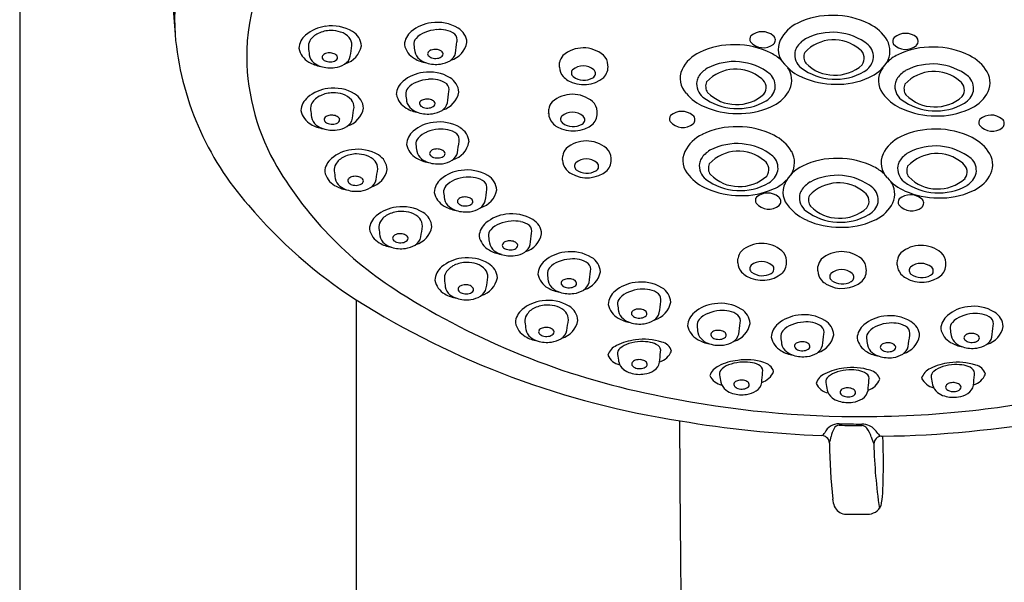
# Model space of a CAD drawing. Extents: x 4324.9 to 4333.4, y 37.2 to 95.9.
# Drawn here: x 4328.6 to 4331.5, y 73.5 to 75.1 of the extents above; entities that cross this region are included whole.
import ezdxf

# ---------------------------------------------------------------- set-up
doc = ezdxf.new("R2010")
doc.units = 0
doc.header["$LTSCALE"] = 0.64311
doc.layers.get('0').update_dxf_attribs({"color": 255, "linetype": 'CONTINUOUS'})

msp = doc.modelspace()

# ---------------------------------------------------------------- linework, layer by layer
for p, q in [((4328.6393, 77.7866), (4328.6393, 70.2321)), ((4329.6235, 74.2838), (4329.6235, 70.2321)), ((4331.0524, 73.6567), (4331.1255, 73.6567))]:
    msp.add_line(p, q)
for centre, radius, start, end in [((4356.7644, 77.1387), 27.7484, 183.05046, 184.29625), ((4329.7835, 75.1059), 0.6911, 152.8252, 183.8139), ((4329.9593, 74.9839), 0.6566, 141.0572, 177.2666), ((4331.0135, 74.89), 0.2259, 88.4964, 115.6746), ((4331.0194, 74.8795), 0.2363, 63.524, 89.9935), ((4329.5473, 74.9746), 0.1101, 96.7247, 130.4508), ((4329.5501, 74.9847), 0.0869, 90.574, 115.5514), ((4329.5524, 74.967), 0.1183, 59.2, 98.7408), ((4329.5479, 74.9638), 0.1079, 73.6231, 89.2886), ((4329.8562, 74.9849), 0.1101, 96.7247, 130.4508), ((4329.867, 74.9613), 0.1132, 94.1846, 112.0283), ((4329.8613, 74.9773), 0.1183, 59.2, 98.7408), ((4329.8667, 74.9751), 0.0994, 78.7082, 94.624), ((4329.8747, 75.0116), 0.0621, 52.9074, 79.3561), ((4329.8952, 75.0334), 0.0527, 3.5655, 59.6023), ((4330.9597, 74.9974), 0.1058, 114.6353, 154.2553), ((4331.0719, 74.9809), 0.1221, 30.6966, 64.3927), ((4329.9575, 75.1353), 0.8669, 184.99, 221.5453), ((4329.5091, 75.0168), 0.0532, 128.6139, 176.9225), ((4329.5174, 75.025), 0.0336, 150.5279, 185.4382), ((4329.534, 75.0143), 0.0533, 113.6943, 149.3272), ((4329.5621, 75.0154), 0.0543, 40.6762, 72.6096), ((4329.579, 75.0299), 0.0321, 357.1622, 40.7947), ((4329.5863, 75.0232), 0.0527, 3.5655, 59.6023), ((4329.818, 75.0271), 0.0532, 128.6139, 176.9225), ((4329.8168, 75.0318), 0.0245, 136.6579, 185.7628), ((4329.8483, 75.0044), 0.0662, 111.0516, 138.1558), ((4329.894, 75.0436), 0.0252, 348.705, 43.8164), ((4330.7907, 75.0465), 0.0154, 142.0111, 211.1835), ((4330.8115, 75.0182), 0.0501, 49.791, 131.0502), ((4330.8338, 75.0435), 0.0163, 313.9282, 52.0607), ((4330.9195, 75.0169), 0.061, 154.3115, 225.5575), ((4330.9743, 74.9839), 0.0727, 119.9251, 148.4279), ((4331.0211, 74.9281), 0.1163, 49.1289, 137.0371), ((4331.0169, 74.8982), 0.1684, 51.5479, 117.96), ((4331.1204, 75.0114), 0.0649, 328.9473, 29.3669), ((4331.2091, 75.0401), 0.0159, 134.92, 208.6989), ((4331.2308, 75.012), 0.0513, 50.2849, 129.889), ((4331.2513, 75.0401), 0.0167, 315.3196, 42.7672), ((4329.9545, 75.0011), 0.6512, 178.7535, 208.7172), ((4329.5144, 75.0314), 0.0596, 191.3637, 240.4071), ((4330.9399, 75.1818), 1.4646, 186.2706, 187.1251), ((4329.5723, 75.0395), 0.0678, 286.7982, 349.0606), ((4328.5687, 75.1621), 1.0509, 350.9656, 352.6848), ((4329.8233, 75.0417), 0.0596, 191.3637, 240.4071), ((4331.2879, 75.2184), 1.5074, 187.2044, 187.9359), ((4329.8481, 74.9982), 0.0172, 106.2019, 144.6406), ((4329.8544, 74.9822), 0.0343, 84.3696, 108.8598), ((4329.8556, 74.9844), 0.032, 61.3257, 86.1527), ((4329.8655, 75.001), 0.0128, 11.9933, 64.6815), ((4329.8812, 75.0498), 0.0678, 286.7982, 349.0606), ((4328.2721, 75.2322), 1.6579, 352.1397, 353.2989), ((4330.2883, 74.9298), 0.0911, 49.947, 130.825), ((4330.7264, 74.8042), 0.2259, 88.4964, 115.6746), ((4330.7323, 74.7938), 0.2363, 63.524, 89.9935), ((4330.8149, 75.0703), 0.049, 220.3881, 308.184), ((4330.9505, 74.9998), 0.0442, 149.8785, 168.3921), ((4331.0788, 74.9905), 0.0315, 322.8488, 54.2584), ((4331.0889, 74.9946), 0.0483, 351.0207, 47.2298), ((4331.2313, 75.0647), 0.0484, 221.8007, 311.2438), ((4331.3065, 74.7973), 0.2259, 88.4964, 115.6746), ((4331.3124, 74.7869), 0.2363, 63.524, 89.9935), ((4329.5206, 75.005), 0.0344, 188.1508, 233.7137), ((4329.5322, 74.9935), 0.00831, 148.249, 220.7177), ((4329.5391, 74.9879), 0.0172, 106.2019, 144.6406), ((4329.541, 75.0005), 0.0196, 219.4513, 253.8689), ((4329.5454, 74.9719), 0.0343, 84.3696, 108.8598), ((4329.5467, 74.9742), 0.032, 61.3257, 86.1527), ((4329.5503, 75.0043), 0.0242, 274.9711, 312.8882), ((4329.5566, 74.9907), 0.0128, 11.9933, 64.6815), ((4329.5602, 74.9925), 0.00886, 317.4967, 5.2656), ((4329.5729, 75.0029), 0.0341, 299.5602, 350.2161), ((4329.8451, 75.0752), 0.0995, 239.0685, 260.7838), ((4329.8328, 75.0182), 0.0386, 191.8696, 232.4479), ((4329.8489, 75.0384), 0.0644, 232.0247, 252.1609), ((4329.8411, 75.0037), 0.00831, 148.249, 220.7177), ((4329.8499, 75.0108), 0.0196, 219.4513, 253.8689), ((4329.856, 75.0261), 0.036, 251.3278, 278.4903), ((4329.8592, 75.0146), 0.0242, 274.9711, 312.8882), ((4329.8691, 75.0028), 0.00886, 317.4967, 5.2656), ((4329.8753, 75.0169), 0.0408, 304.9046, 343.634), ((4330.2552, 74.9735), 0.0366, 136.4028, 173.4558), ((4330.3212, 74.97), 0.0392, 0.809, 48.9686), ((4330.6726, 74.9117), 0.1058, 114.6353, 154.2553), ((4330.7848, 74.8951), 0.1221, 47.5222, 64.3927), ((4330.9571, 75.0015), 0.0504, 171.808, 230.9205), ((4330.9654, 74.9945), 0.0321, 156.3308, 215.255), ((4331.0794, 75.002), 0.0591, 301.2231, 345.3854), ((4331.2527, 74.9048), 0.1058, 114.6353, 137.2005), ((4331.365, 74.8882), 0.1221, 30.6966, 64.3927), ((4329.5361, 75.0649), 0.0995, 239.0685, 260.7838), ((4329.5399, 75.0281), 0.0644, 232.0247, 252.1609), ((4329.5486, 75.0549), 0.0926, 252.1486, 277.8994), ((4329.5471, 75.0158), 0.036, 251.3278, 278.4903), ((4329.5524, 75.0339), 0.0713, 277.2069, 301.6101), ((4329.8575, 75.0652), 0.0926, 252.1486, 277.8994), ((4329.8613, 75.0442), 0.0713, 277.2069, 301.6101), ((4329.8939, 74.9831), 0.325, 356.6911, 359.0576), ((4330.2599, 74.9652), 0.0415, 181.1826, 222.6044), ((4330.2669, 74.9477), 0.0137, 137.3057, 232.0343), ((4330.2879, 74.9194), 0.0488, 50.2514, 129.58), ((4330.3097, 74.9462), 0.0143, 296.7631, 48.8801), ((4330.314, 74.9657), 0.0466, 317.5869, 6.0339), ((4330.6323, 74.9312), 0.061, 154.3115, 225.5575), ((4330.6871, 74.8981), 0.0727, 119.9251, 148.4279), ((4330.734, 74.8424), 0.1163, 49.1289, 137.0371), ((4330.7298, 74.8124), 0.1684, 51.5479, 117.96), ((4330.984, 75.064), 0.1404, 220.2037, 246.946), ((4330.7848, 74.8951), 0.1221, 30.6966, 33.4608), ((4330.8333, 74.9257), 0.0649, 328.9473, 29.3669), ((4331.0261, 75.0984), 0.1693, 233.4593, 299.7142), ((4331.024, 75.0605), 0.1197, 224.8949, 311.9222), ((4331.0784, 75.0408), 0.1161, 293.0289, 327.2337), ((4331.2527, 74.9048), 0.1058, 146.8977, 154.2553), ((4331.31, 74.8055), 0.1684, 51.5479, 117.96), ((4329.8326, 74.8396), 0.1101, 96.7247, 130.4508), ((4329.8433, 74.8159), 0.1132, 94.1846, 112.0283), ((4329.8377, 74.832), 0.1183, 59.2, 98.7408), ((4329.8431, 74.8298), 0.0994, 78.7082, 94.624), ((4329.8511, 74.8662), 0.0621, 52.9074, 79.3561), ((4329.8716, 74.8881), 0.0527, 3.5655, 59.6023), ((4330.2726, 74.9761), 0.0583, 222.0309, 239.8076), ((4330.2896, 75.006), 0.0928, 240.0108, 309.3192), ((4330.29, 74.9797), 0.0532, 233.6603, 299.4565), ((4330.6634, 74.914), 0.0442, 149.8785, 168.3921), ((4330.7917, 74.9047), 0.0315, 322.8488, 54.2584), ((4330.8017, 74.9088), 0.0483, 351.0207, 47.2298), ((4331.0264, 75.1575), 0.2431, 246.3643, 269.7429), ((4331.031, 75.1433), 0.229, 268.5814, 293.8914), ((4331.2125, 74.9243), 0.061, 154.3115, 225.5575), ((4331.2436, 74.9071), 0.0442, 149.8785, 168.3921), ((4331.2673, 74.8912), 0.0727, 119.9251, 148.4279), ((4331.3141, 74.8355), 0.1163, 49.1289, 137.0371), ((4331.3819, 74.9019), 0.0483, 351.0207, 47.2298), ((4331.4135, 74.9188), 0.0649, 328.9473, 29.3669), ((4329.5536, 74.7925), 0.1101, 96.7247, 130.4508), ((4329.5587, 74.7849), 0.1183, 59.2, 98.7408), ((4329.7943, 74.8818), 0.0532, 128.6139, 176.9225), ((4329.7931, 74.8865), 0.0245, 136.6579, 185.7628), ((4329.8246, 74.8591), 0.0662, 111.0516, 138.1558), ((4329.8703, 74.8983), 0.0252, 348.705, 43.8164), ((4330.67, 74.9158), 0.0504, 171.808, 230.9205), ((4330.6782, 74.9088), 0.0321, 156.3308, 215.255), ((4330.7923, 74.9162), 0.0591, 301.2231, 345.3854), ((4331.2501, 74.9089), 0.0504, 171.808, 230.9205), ((4331.2584, 74.9019), 0.0321, 156.3308, 215.255), ((4331.3718, 74.8978), 0.0315, 322.8488, 54.2584), ((4329.5154, 74.8347), 0.0532, 128.6139, 176.9225), ((4329.5403, 74.8322), 0.0533, 113.6943, 149.3272), ((4329.5564, 74.8026), 0.0869, 90.574, 115.5514), ((4329.5542, 74.7816), 0.1079, 73.6231, 89.2886), ((4329.5684, 74.8333), 0.0543, 40.6762, 72.6096), ((4329.5853, 74.8477), 0.0321, 357.1622, 40.7947), ((4329.5926, 74.841), 0.0527, 3.5655, 59.6023), ((4329.7997, 74.8964), 0.0596, 191.3637, 240.4071), ((4331.2642, 75.073), 1.5074, 187.2044, 187.9359), ((4329.8244, 74.8528), 0.0172, 106.2019, 144.6406), ((4329.8307, 74.8369), 0.0343, 84.3696, 108.8598), ((4329.8319, 74.8391), 0.032, 61.3257, 86.1527), ((4329.8576, 74.9044), 0.0678, 286.7982, 349.0606), ((4328.2484, 75.0868), 1.6579, 352.1397, 353.2989), ((4330.2568, 74.7941), 0.0911, 49.947, 130.825), ((4330.6969, 74.9782), 0.1404, 220.2037, 246.946), ((4330.739, 75.0126), 0.1693, 233.4593, 299.7142), ((4330.7368, 74.9747), 0.1197, 224.8949, 311.9222), ((4330.7912, 74.9551), 0.1161, 293.0289, 327.2337), ((4331.277, 74.9713), 0.1404, 220.2037, 246.946), ((4331.3192, 75.0057), 0.1693, 233.4593, 299.7142), ((4331.317, 74.9678), 0.1197, 224.8949, 311.9222), ((4331.3724, 74.9093), 0.0591, 301.2231, 345.3854), ((4331.3714, 74.9482), 0.1161, 293.0289, 327.2337), ((4329.5237, 74.8429), 0.0336, 150.5279, 185.4382), ((4330.9462, 74.9997), 1.4646, 186.2706, 187.1251), ((4329.5786, 74.8573), 0.0678, 286.7982, 349.0606), ((4328.575, 74.9799), 1.0509, 350.9656, 352.6848), ((4329.8214, 74.9299), 0.0995, 239.0685, 260.7838), ((4329.8091, 74.8729), 0.0386, 191.8696, 232.4479), ((4329.8252, 74.893), 0.0644, 232.0247, 252.1609), ((4329.8174, 74.8584), 0.00831, 148.249, 220.7177), ((4329.8262, 74.8654), 0.0196, 219.4513, 253.8689), ((4329.8323, 74.8807), 0.036, 251.3278, 278.4903), ((4329.8355, 74.8692), 0.0242, 274.9711, 312.8882), ((4329.8418, 74.8557), 0.0128, 11.9933, 64.6815), ((4329.8455, 74.8575), 0.00886, 317.4967, 5.2656), ((4329.8516, 74.8716), 0.0408, 304.9046, 343.634), ((4329.8624, 74.8473), 0.325, 356.6911, 359.0576), ((4330.2237, 74.8378), 0.0366, 136.4028, 173.4558), ((4330.2897, 74.8343), 0.0392, 0.809, 48.9686), ((4330.7393, 75.0717), 0.2431, 246.3643, 269.7429), ((4330.7439, 75.0576), 0.229, 268.5814, 293.8914), ((4331.3195, 75.0648), 0.2431, 246.3643, 269.7429), ((4331.3241, 75.0507), 0.229, 268.5814, 293.8914), ((4329.5207, 74.8493), 0.0596, 191.3637, 240.4071), ((4329.5269, 74.8229), 0.0344, 188.1508, 233.7137), ((4329.5385, 74.8113), 0.00831, 148.249, 220.7177), ((4329.5455, 74.8057), 0.0172, 106.2019, 144.6406), ((4329.5517, 74.7898), 0.0343, 84.3696, 108.8598), ((4329.553, 74.792), 0.032, 61.3257, 86.1527), ((4329.5629, 74.8086), 0.0128, 11.9933, 64.6815), ((4329.5665, 74.8104), 0.00886, 317.4967, 5.2656), ((4329.5792, 74.8207), 0.0341, 299.5602, 350.2161), ((4329.8338, 74.9198), 0.0926, 252.1486, 277.8994), ((4329.8376, 74.8988), 0.0713, 277.2069, 301.6101), ((4330.2284, 74.8294), 0.0415, 181.1826, 222.6044), ((4330.2355, 74.8119), 0.0137, 137.3057, 232.0343), ((4330.2565, 74.7836), 0.0488, 50.2514, 129.58), ((4330.2783, 74.8104), 0.0143, 296.7631, 48.8801), ((4330.2826, 74.8299), 0.0466, 317.5869, 6.0339), ((4330.5555, 74.8134), 0.0154, 142.0111, 211.1835), ((4330.5763, 74.785), 0.0501, 49.791, 131.0502), ((4330.5986, 74.8104), 0.0163, 313.9282, 52.0607), ((4331.4605, 74.8026), 0.0154, 142.0111, 211.1835), ((4331.4813, 74.7742), 0.0501, 49.791, 131.0502), ((4331.5036, 74.7996), 0.0163, 313.9282, 52.0607), ((4329.5424, 74.8828), 0.0995, 239.0685, 260.7838), ((4329.5462, 74.8459), 0.0644, 232.0247, 252.1609), ((4329.5549, 74.8728), 0.0926, 252.1486, 277.8994), ((4329.5473, 74.8183), 0.0196, 219.4513, 253.8689), ((4329.5534, 74.8337), 0.036, 251.3278, 278.4903), ((4329.5566, 74.8221), 0.0242, 274.9711, 312.8882), ((4329.5587, 74.8517), 0.0713, 277.2069, 301.6101), ((4329.8622, 74.6935), 0.1101, 96.7247, 130.4508), ((4329.8729, 74.6699), 0.1132, 94.1846, 112.0283), ((4329.8673, 74.6859), 0.1183, 59.2, 98.7408), ((4329.8727, 74.6837), 0.0994, 78.7082, 94.624), ((4329.9012, 74.742), 0.0527, 3.5655, 59.6023), ((4330.2412, 74.8403), 0.0583, 222.0309, 239.8076), ((4330.2582, 74.8703), 0.0928, 240.0108, 309.3192), ((4330.2585, 74.844), 0.0532, 233.6603, 299.4565), ((4330.5797, 74.8371), 0.049, 220.3881, 308.184), ((4330.7343, 74.5643), 0.2259, 88.4964, 115.6746), ((4330.7402, 74.5538), 0.2363, 63.524, 89.9935), ((4331.3145, 74.5573), 0.2259, 88.4964, 115.6746), ((4331.3204, 74.5469), 0.2363, 63.524, 89.9935), ((4331.4846, 74.8263), 0.049, 220.3881, 308.184), ((4329.824, 74.7357), 0.0532, 128.6139, 176.9225), ((4329.8227, 74.7404), 0.0245, 136.6579, 185.7628), ((4329.8542, 74.713), 0.0662, 111.0516, 138.1558), ((4329.8807, 74.7202), 0.0621, 52.9074, 79.3561), ((4329.8999, 74.7522), 0.0252, 348.705, 43.8164), ((4330.6806, 74.6717), 0.1058, 114.6353, 154.2553), ((4330.7928, 74.6552), 0.1221, 30.6966, 64.3927), ((4331.2607, 74.6648), 0.1058, 114.6353, 154.2553), ((4331.3729, 74.6482), 0.1221, 30.6966, 64.3927), ((4329.8293, 74.7503), 0.0596, 191.3637, 240.4071), ((4331.2938, 74.927), 1.5074, 187.2044, 187.9359), ((4329.8603, 74.6908), 0.0343, 84.3696, 108.8598), ((4329.8615, 74.693), 0.032, 61.3257, 86.1527), ((4329.8872, 74.7584), 0.0678, 286.7982, 349.0606), ((4328.278, 74.9408), 1.6579, 352.1397, 353.2989), ((4330.2644, 74.7012), 0.0366, 136.4028, 173.4558), ((4330.2974, 74.6574), 0.0911, 49.947, 130.825), ((4330.3303, 74.6976), 0.0392, 0.809, 48.9686), ((4330.7378, 74.5725), 0.1684, 51.5479, 117.96), ((4331.3179, 74.5655), 0.1684, 51.5479, 117.96), ((4329.5847, 74.6558), 0.0532, 128.6139, 176.9225), ((4329.623, 74.6135), 0.1101, 96.7247, 130.4508), ((4329.6097, 74.6532), 0.0533, 113.6943, 149.3272), ((4329.6258, 74.6237), 0.0869, 90.574, 115.5514), ((4329.6281, 74.6059), 0.1183, 59.2, 98.7408), ((4329.6235, 74.6027), 0.1079, 73.6231, 89.2886), ((4329.6377, 74.6543), 0.0543, 40.6762, 72.6096), ((4329.662, 74.6621), 0.0527, 3.5655, 59.6023), ((4329.851, 74.7838), 0.0995, 239.0685, 260.7838), ((4329.8387, 74.7268), 0.0386, 191.8696, 232.4479), ((4329.8548, 74.7469), 0.0644, 232.0247, 252.1609), ((4329.847, 74.7123), 0.00831, 148.249, 220.7177), ((4329.854, 74.7067), 0.0172, 106.2019, 144.6406), ((4329.8558, 74.7193), 0.0196, 219.4513, 253.8689), ((4329.8619, 74.7347), 0.036, 251.3278, 278.4903), ((4329.8651, 74.7232), 0.0242, 274.9711, 312.8882), ((4329.8714, 74.7096), 0.0128, 11.9933, 64.6815), ((4329.8751, 74.7114), 0.00886, 317.4967, 5.2656), ((4329.8812, 74.7255), 0.0408, 304.9046, 343.634), ((4329.903, 74.7107), 0.325, 356.6911, 359.0576), ((4330.2971, 74.647), 0.0488, 50.2514, 129.58), ((4330.3232, 74.6933), 0.0466, 317.5869, 6.0339), ((4330.6403, 74.6912), 0.061, 154.3115, 225.5575), ((4330.6714, 74.6741), 0.0442, 149.8785, 168.3921), ((4330.6951, 74.6582), 0.0727, 119.9251, 148.4279), ((4330.7419, 74.6024), 0.1163, 49.1289, 137.0371), ((4330.8097, 74.6689), 0.0483, 351.0207, 47.2298), ((4330.8413, 74.6857), 0.0649, 328.9473, 29.3669), ((4331.0274, 74.4716), 0.2259, 88.4964, 115.6746), ((4331.0333, 74.4611), 0.2363, 63.524, 89.9935), ((4331.2204, 74.6842), 0.061, 154.3115, 225.5575), ((4331.2753, 74.6512), 0.0727, 119.9251, 148.4279), ((4331.3221, 74.5954), 0.1163, 49.1289, 137.0371), ((4331.3899, 74.6619), 0.0483, 351.0207, 47.2298), ((4331.4214, 74.6787), 0.0649, 328.9473, 29.3669), ((4330.3276, 75.2271), 1.0871, 209.7167, 237.9615), ((4329.5931, 74.6639), 0.0336, 150.5279, 185.4382), ((4329.6546, 74.6688), 0.0321, 357.1622, 40.7947), ((4328.6444, 74.801), 1.0509, 350.9656, 352.6848), ((4329.8634, 74.7738), 0.0926, 252.1486, 277.8994), ((4329.8672, 74.7527), 0.0713, 277.2069, 301.6101), ((4330.269, 74.6928), 0.0415, 181.1826, 222.6044), ((4330.2761, 74.6753), 0.0137, 137.3057, 232.0343), ((4330.3189, 74.6738), 0.0143, 296.7631, 48.8801), ((4330.678, 74.6758), 0.0504, 171.808, 230.9205), ((4330.6862, 74.6688), 0.0321, 156.3308, 215.255), ((4330.7996, 74.6648), 0.0315, 322.8488, 54.2584), ((4330.9736, 74.579), 0.1058, 114.6353, 154.2553), ((4331.0858, 74.5624), 0.1221, 47.509, 64.3927), ((4331.2581, 74.6688), 0.0504, 171.808, 230.9205), ((4331.2515, 74.6671), 0.0442, 149.8785, 168.3921), ((4331.2664, 74.6618), 0.0321, 156.3308, 215.255), ((4331.3798, 74.6578), 0.0315, 322.8488, 54.2584), ((4329.5901, 74.6703), 0.0596, 191.3637, 240.4071), ((4331.0156, 74.8207), 1.4646, 186.2706, 187.1251), ((4329.5963, 74.6439), 0.0344, 188.1508, 233.7137), ((4329.6148, 74.6268), 0.0172, 106.2019, 144.6406), ((4329.6211, 74.6108), 0.0343, 84.3696, 108.8598), ((4329.6223, 74.6131), 0.032, 61.3257, 86.1527), ((4329.6322, 74.6296), 0.0128, 11.9933, 64.6815), ((4329.648, 74.6784), 0.0678, 286.7982, 349.0606), ((4329.9433, 74.5531), 0.1101, 96.7247, 130.4508), ((4329.9541, 74.5295), 0.1132, 94.1846, 112.0283), ((4329.9484, 74.5455), 0.1183, 59.2, 98.7408), ((4329.9538, 74.5434), 0.0994, 78.7082, 94.624), ((4329.9618, 74.5798), 0.0621, 52.9074, 79.3561), ((4329.9823, 74.6017), 0.0527, 3.5655, 59.6023), ((4330.2818, 74.7037), 0.0583, 222.0309, 239.8076), ((4330.2988, 74.7336), 0.0928, 240.0108, 309.3192), ((4330.2991, 74.7074), 0.0532, 233.6603, 299.4565), ((4330.7048, 74.7383), 0.1404, 220.2037, 246.946), ((4330.7448, 74.7348), 0.1197, 224.8949, 311.9222), ((4330.8002, 74.6763), 0.0591, 301.2231, 345.3854), ((4330.7992, 74.7151), 0.1161, 326.2605, 327.2337), ((4331.0308, 74.4797), 0.1684, 51.5479, 117.96), ((4331.285, 74.7313), 0.1404, 220.2037, 246.946), ((4331.325, 74.7278), 0.1197, 224.8949, 311.9222), ((4331.3804, 74.6693), 0.0591, 301.2231, 345.3854), ((4331.3793, 74.7081), 0.1161, 293.0289, 327.2337), ((4329.6118, 74.7039), 0.0995, 239.0685, 260.7838), ((4329.6156, 74.667), 0.0644, 232.0247, 252.1609), ((4329.6078, 74.6324), 0.00831, 148.249, 220.7177), ((4329.6166, 74.6394), 0.0196, 219.4513, 253.8689), ((4329.6227, 74.6547), 0.036, 251.3278, 278.4903), ((4329.6259, 74.6432), 0.0242, 274.9711, 312.8882), ((4329.628, 74.6728), 0.0713, 277.2069, 301.6101), ((4329.6359, 74.6315), 0.00886, 317.4967, 5.2656), ((4329.6485, 74.6418), 0.0341, 299.5602, 350.2161), ((4329.9051, 74.5954), 0.0532, 128.6139, 176.9225), ((4329.9039, 74.6), 0.0245, 136.6579, 185.7628), ((4329.9354, 74.5727), 0.0662, 111.0516, 138.1558), ((4329.9811, 74.6119), 0.0252, 348.705, 43.8164), ((4330.747, 74.7727), 0.1693, 233.4593, 299.7142), ((4330.7992, 74.7151), 0.1161, 293.0289, 317.8033), ((4330.9333, 74.5985), 0.061, 154.3115, 225.5575), ((4330.9881, 74.5655), 0.0727, 119.9251, 148.4279), ((4331.035, 74.5097), 0.1163, 49.1289, 137.0371), ((4331.1027, 74.5761), 0.0483, 351.0207, 47.2298), ((4331.0858, 74.5624), 0.1221, 30.6966, 33.8299), ((4331.1343, 74.593), 0.0649, 328.9473, 29.3669), ((4331.3271, 74.7657), 0.1693, 233.4593, 299.7142), ((4329.6242, 74.6938), 0.0926, 252.1486, 277.8994), ((4329.9104, 74.6099), 0.0596, 191.3637, 240.4071), ((4331.375, 74.7866), 1.5074, 187.2044, 187.9359), ((4329.9352, 74.5664), 0.0172, 106.2019, 144.6406), ((4329.9415, 74.5504), 0.0343, 84.3696, 108.8598), ((4329.9427, 74.5527), 0.032, 61.3257, 86.1527), ((4329.9526, 74.5692), 0.0128, 11.9933, 64.6815), ((4329.9683, 74.618), 0.0678, 286.7982, 349.0606), ((4328.3592, 74.8004), 1.6579, 352.1397, 353.2989), ((4330.7473, 74.8318), 0.2431, 246.3643, 269.7429), ((4330.7519, 74.8176), 0.229, 268.5814, 293.8914), ((4330.8069, 74.5744), 0.0154, 142.0111, 211.1835), ((4330.8277, 74.5461), 0.0501, 49.791, 131.0502), ((4330.85, 74.5715), 0.0163, 313.9282, 52.0607), ((4330.971, 74.5831), 0.0504, 171.808, 230.9205), ((4330.9644, 74.5814), 0.0442, 149.8785, 168.3921), ((4330.9792, 74.5761), 0.0321, 156.3308, 215.255), ((4331.0927, 74.572), 0.0315, 322.8488, 54.2584), ((4331.2456, 74.5411), 0.0501, 49.791, 131.0502), ((4331.3274, 74.8248), 0.2431, 246.3643, 269.7429), ((4331.332, 74.8107), 0.229, 268.5814, 293.8914), ((4330.4111, 75.4974), 1.4468, 220.3635, 237.0175), ((4329.7537, 74.4456), 0.1101, 96.7247, 130.4508), ((4329.7588, 74.438), 0.1183, 59.2, 98.7408), ((4329.9321, 74.6435), 0.0995, 239.0685, 260.7838), ((4329.9199, 74.5864), 0.0386, 191.8696, 232.4479), ((4329.936, 74.6066), 0.0644, 232.0247, 252.1609), ((4329.9282, 74.572), 0.00831, 148.249, 220.7177), ((4329.937, 74.579), 0.0196, 219.4513, 253.8689), ((4329.9431, 74.5943), 0.036, 251.3278, 278.4903), ((4329.9463, 74.5828), 0.0242, 274.9711, 312.8882), ((4329.9484, 74.6124), 0.0713, 277.2069, 301.6101), ((4329.9562, 74.5711), 0.00886, 317.4967, 5.2656), ((4329.9624, 74.5852), 0.0408, 304.9046, 343.634), ((4330.831, 74.5982), 0.049, 220.3881, 308.184), ((4330.9979, 74.6456), 0.1404, 220.2037, 246.946), ((4331.0378, 74.642), 0.1197, 224.8949, 311.9222), ((4331.0933, 74.5835), 0.0591, 301.2231, 345.3854), ((4331.0922, 74.6224), 0.1161, 293.0289, 327.2337), ((4331.2248, 74.5694), 0.0154, 142.0111, 211.1835), ((4331.2489, 74.5932), 0.049, 220.3881, 308.184), ((4331.2678, 74.5665), 0.0163, 313.9282, 52.0607), ((4329.7155, 74.4878), 0.0532, 128.6139, 176.9225), ((4329.7404, 74.4853), 0.0533, 113.6943, 149.3272), ((4329.7565, 74.4557), 0.0869, 90.574, 115.5514), ((4329.7543, 74.4347), 0.1079, 73.6231, 89.2886), ((4329.7685, 74.4864), 0.0543, 40.6762, 72.6096), ((4329.7927, 74.4941), 0.0527, 3.5655, 59.6023), ((4329.9446, 74.6334), 0.0926, 252.1486, 277.8994), ((4330.0747, 74.4248), 0.1101, 96.7247, 130.4508), ((4330.0797, 74.4172), 0.1183, 59.2, 98.7408), ((4331.04, 74.68), 0.1693, 233.4593, 299.7142), ((4329.7238, 74.496), 0.0336, 150.5279, 185.4382), ((4329.7787, 74.5104), 0.0678, 286.7982, 349.0606), ((4329.7854, 74.5008), 0.0321, 357.1622, 40.7947), ((4328.7751, 74.633), 1.0509, 350.9656, 352.6848), ((4330.0364, 74.467), 0.0532, 128.6139, 176.9225), ((4330.0667, 74.4443), 0.0662, 111.0516, 138.1558), ((4330.0854, 74.4011), 0.1132, 94.1846, 112.0283), ((4330.0852, 74.415), 0.0994, 78.7082, 94.624), ((4330.0932, 74.4514), 0.0621, 52.9074, 79.3561), ((4330.1124, 74.4835), 0.0252, 348.705, 43.8164), ((4330.1137, 74.4733), 0.0527, 3.5655, 59.6023), ((4331.0403, 74.739), 0.2431, 246.3643, 269.7429), ((4331.0449, 74.7249), 0.229, 268.5814, 293.8914), ((4329.7208, 74.5024), 0.0596, 191.3637, 240.4071), ((4331.1463, 74.6527), 1.4646, 186.2706, 187.1251), ((4329.727, 74.476), 0.0344, 188.1508, 233.7137), ((4329.7386, 74.4644), 0.00831, 148.249, 220.7177), ((4329.7456, 74.4588), 0.0172, 106.2019, 144.6406), ((4329.7518, 74.4429), 0.0343, 84.3696, 108.8598), ((4329.7531, 74.4451), 0.032, 61.3257, 86.1527), ((4329.763, 74.4617), 0.0128, 11.9933, 64.6815), ((4329.7793, 74.4738), 0.0341, 299.5602, 350.2161), ((4330.0418, 74.4816), 0.0596, 191.3637, 240.4071), ((4330.0352, 74.4716), 0.0245, 136.6579, 185.7628), ((4331.5063, 74.6582), 1.5074, 187.2044, 187.9359), ((4330.0997, 74.4896), 0.0678, 286.7982, 349.0606), ((4328.4905, 74.672), 1.6579, 352.1397, 353.2989), ((4329.7425, 74.5359), 0.0995, 239.0685, 260.7838), ((4329.7463, 74.499), 0.0644, 232.0247, 252.1609), ((4329.755, 74.5258), 0.0926, 252.1486, 277.8994), ((4329.7474, 74.4714), 0.0196, 219.4513, 253.8689), ((4329.7535, 74.4867), 0.036, 251.3278, 278.4903), ((4329.7567, 74.4752), 0.0242, 274.9711, 312.8882), ((4329.7588, 74.5048), 0.0713, 277.2069, 301.6101), ((4329.7666, 74.4635), 0.00886, 317.4967, 5.2656), ((4330.0512, 74.458), 0.0386, 191.8696, 232.4479), ((4330.0595, 74.4436), 0.00831, 148.249, 220.7177), ((4330.0665, 74.438), 0.0172, 106.2019, 144.6406), ((4330.0683, 74.4506), 0.0196, 219.4513, 253.8689), ((4330.0728, 74.422), 0.0343, 84.3696, 108.8598), ((4330.074, 74.4243), 0.032, 61.3257, 86.1527), ((4330.0776, 74.4544), 0.0242, 274.9711, 312.8882), ((4330.0839, 74.4408), 0.0128, 11.9933, 64.6815), ((4330.0876, 74.4427), 0.00886, 317.4967, 5.2656), ((4330.0937, 74.4568), 0.0408, 304.9046, 343.634), ((4330.8103, 74.3576), 0.0911, 49.947, 130.825), ((4331.2766, 74.352), 0.0911, 49.947, 130.825), ((4330.0635, 74.5151), 0.0995, 239.0685, 260.7838), ((4330.0673, 74.4782), 0.0644, 232.0247, 252.1609), ((4330.0759, 74.505), 0.0926, 252.1486, 277.8994), ((4330.0744, 74.4659), 0.036, 251.3278, 278.4903), ((4330.0797, 74.484), 0.0713, 277.2069, 301.6101), ((4330.2468, 74.3138), 0.1101, 96.7247, 130.4508), ((4330.2519, 74.3062), 0.1183, 59.2, 98.7408), ((4330.2858, 74.3624), 0.0527, 3.5655, 59.6023), ((4330.7773, 74.4013), 0.0366, 136.4028, 173.4558), ((4330.8432, 74.3978), 0.0392, 0.809, 48.9686), ((4331.0441, 74.3337), 0.0911, 49.947, 130.825), ((4331.2435, 74.3957), 0.0366, 136.4028, 173.4558), ((4331.3095, 74.3922), 0.0392, 0.809, 48.9686), ((4329.9069, 74.3383), 0.0532, 128.6139, 176.9225), ((4329.9452, 74.2961), 0.1101, 96.7247, 130.4508), ((4329.9319, 74.3358), 0.0533, 113.6943, 149.3272), ((4329.9479, 74.3063), 0.0869, 90.574, 115.5514), ((4329.9502, 74.2885), 0.1183, 59.2, 98.7408), ((4329.9457, 74.2853), 0.1079, 73.6231, 89.2886), ((4329.9599, 74.3369), 0.0543, 40.6762, 72.6096), ((4329.9841, 74.3447), 0.0527, 3.5655, 59.6023), ((4330.2086, 74.356), 0.0532, 128.6139, 176.9225), ((4330.2389, 74.3334), 0.0662, 111.0516, 138.1558), ((4330.2575, 74.2902), 0.1132, 94.1846, 112.0283), ((4330.2573, 74.304), 0.0994, 78.7082, 94.624), ((4330.2653, 74.3405), 0.0621, 52.9074, 79.3561), ((4330.2846, 74.3726), 0.0252, 348.705, 43.8164), ((4330.4159, 74.4108), 0.325, 356.6911, 359.0576), ((4330.7819, 74.3929), 0.0415, 181.1826, 222.6044), ((4330.789, 74.3754), 0.0137, 137.3057, 232.0343), ((4330.81, 74.3471), 0.0488, 50.2514, 129.58), ((4330.8318, 74.3739), 0.0143, 296.7631, 48.8801), ((4330.8361, 74.3934), 0.0466, 317.5869, 6.0339), ((4330.6497, 74.387), 0.325, 356.6911, 359.0576), ((4331.0111, 74.3774), 0.0366, 136.4028, 173.4558), ((4331.077, 74.3739), 0.0392, 0.809, 48.9686), ((4330.8821, 74.4052), 0.325, 356.6911, 359.0576), ((4331.2482, 74.3873), 0.0415, 181.1826, 222.6044), ((4331.2552, 74.3699), 0.0137, 137.3057, 232.0343), ((4331.2762, 74.3416), 0.0488, 50.2514, 129.58), ((4331.298, 74.3683), 0.0143, 296.7631, 48.8801), ((4331.3023, 74.3879), 0.0466, 317.5869, 6.0339), ((4329.9152, 74.3465), 0.0336, 150.5279, 185.4382), ((4329.9768, 74.3514), 0.0321, 357.1622, 40.7947), ((4330.2139, 74.3706), 0.0596, 191.3637, 240.4071), ((4330.2074, 74.3607), 0.0245, 136.6579, 185.7628), ((4331.6785, 74.5473), 1.5074, 187.2044, 187.9359), ((4330.2718, 74.3787), 0.0678, 286.7982, 349.0606), ((4328.6627, 74.5611), 1.6579, 352.1397, 353.2989), ((4330.7947, 74.4038), 0.0583, 222.0309, 239.8076), ((4330.8117, 74.4337), 0.0928, 240.0108, 309.3192), ((4330.812, 74.4075), 0.0532, 233.6603, 299.4565), ((4331.0157, 74.3691), 0.0415, 181.1826, 222.6044), ((4331.0228, 74.3516), 0.0137, 137.3057, 232.0343), ((4331.0438, 74.3233), 0.0488, 50.2514, 129.58), ((4331.0656, 74.3501), 0.0143, 296.7631, 48.8801), ((4331.0699, 74.3696), 0.0466, 317.5869, 6.0339), ((4331.2609, 74.3983), 0.0583, 222.0309, 239.8076), ((4331.2779, 74.4282), 0.0928, 240.0108, 309.3192), ((4331.2783, 74.4019), 0.0532, 233.6603, 299.4565), ((4329.9123, 74.3529), 0.0596, 191.3637, 240.4071), ((4331.3378, 74.5033), 1.4646, 186.2706, 187.1251), ((4329.9185, 74.3265), 0.0344, 188.1508, 233.7137), ((4329.937, 74.3094), 0.0172, 106.2019, 144.6406), ((4329.9433, 74.2934), 0.0343, 84.3696, 108.8598), ((4329.9445, 74.2957), 0.032, 61.3257, 86.1527), ((4329.9544, 74.3122), 0.0128, 11.9933, 64.6815), ((4329.9702, 74.361), 0.0678, 286.7982, 349.0606), ((4328.9665, 74.4836), 1.0509, 350.9656, 352.6848), ((4330.2233, 74.3471), 0.0386, 191.8696, 232.4479), ((4330.2316, 74.3327), 0.00831, 148.249, 220.7177), ((4330.2386, 74.3271), 0.0172, 106.2019, 144.6406), ((4330.2404, 74.3397), 0.0196, 219.4513, 253.8689), ((4330.2449, 74.3111), 0.0343, 84.3696, 108.8598), ((4330.2461, 74.3134), 0.032, 61.3257, 86.1527), ((4330.2498, 74.3435), 0.0242, 274.9711, 312.8882), ((4330.256, 74.3299), 0.0128, 11.9933, 64.6815), ((4330.2597, 74.3317), 0.00886, 317.4967, 5.2656), ((4330.2658, 74.3459), 0.0408, 304.9046, 343.634), ((4330.4524, 74.2252), 0.1101, 96.7247, 130.4508), ((4330.4575, 74.2176), 0.1183, 59.2, 98.7408), ((4331.0285, 74.38), 0.0583, 222.0309, 239.8076), ((4331.0455, 74.4099), 0.0928, 240.0108, 309.3192), ((4331.0459, 74.3836), 0.0532, 233.6603, 299.4565), ((4330.93, 76.1607), 2.1982, 237.5603, 258.5207), ((4329.934, 74.3865), 0.0995, 239.0685, 260.7838), ((4329.9378, 74.3496), 0.0644, 232.0247, 252.1609), ((4329.93, 74.315), 0.00831, 148.249, 220.7177), ((4329.9388, 74.322), 0.0196, 219.4513, 253.8689), ((4329.9449, 74.3373), 0.036, 251.3278, 278.4903), ((4329.9481, 74.3258), 0.0242, 274.9711, 312.8882), ((4329.9502, 74.3554), 0.0713, 277.2069, 301.6101), ((4329.9581, 74.3141), 0.00886, 317.4967, 5.2656), ((4329.9707, 74.3244), 0.0341, 299.5602, 350.2161), ((4330.2356, 74.4041), 0.0995, 239.0685, 260.7838), ((4330.2394, 74.3673), 0.0644, 232.0247, 252.1609), ((4330.2481, 74.3941), 0.0926, 252.1486, 277.8994), ((4330.2465, 74.355), 0.036, 251.3278, 278.4903), ((4330.2519, 74.3731), 0.0713, 277.2069, 301.6101), ((4330.4142, 74.2675), 0.0532, 128.6139, 176.9225), ((4330.4444, 74.2448), 0.0662, 111.0516, 138.1558), ((4330.4631, 74.2016), 0.1132, 94.1846, 112.0283), ((4330.4629, 74.2155), 0.0994, 78.7082, 94.624), ((4330.4709, 74.2519), 0.0621, 52.9074, 79.3561), ((4330.4901, 74.284), 0.0252, 348.705, 43.8164), ((4330.4914, 74.2738), 0.0527, 3.5655, 59.6023), ((4330.9456, 76.3771), 2.4758, 237.7251, 261.3186), ((4329.9464, 74.3764), 0.0926, 252.1486, 277.8994), ((4330.1808, 74.1715), 0.1101, 96.7247, 130.4508), ((4330.1836, 74.1816), 0.0869, 90.574, 115.5514), ((4330.1859, 74.1639), 0.1183, 59.2, 98.7408), ((4330.1814, 74.1606), 0.1079, 73.6231, 89.2886), ((4330.1956, 74.2123), 0.0543, 40.6762, 72.6096), ((4330.2198, 74.2201), 0.0527, 3.5655, 59.6023), ((4330.4195, 74.282), 0.0596, 191.3637, 240.4071), ((4330.4129, 74.2721), 0.0245, 136.6579, 185.7628), ((4331.884, 74.4587), 1.5074, 187.2044, 187.9359), ((4330.4774, 74.2901), 0.0678, 286.7982, 349.0606), ((4328.8682, 74.4725), 1.6579, 352.1397, 353.2989), ((4330.6847, 74.1629), 0.1101, 96.7247, 130.4508), ((4330.6898, 74.1553), 0.1183, 59.2, 98.7408), ((4331.4304, 74.1465), 0.1183, 59.2, 98.7408), ((4330.1426, 74.2137), 0.0532, 128.6139, 176.9225), ((4330.1509, 74.2219), 0.0336, 150.5279, 185.4382), ((4330.1675, 74.2112), 0.0533, 113.6943, 149.3272), ((4330.2125, 74.2268), 0.0321, 357.1622, 40.7947), ((4330.4289, 74.2585), 0.0386, 191.8696, 232.4479), ((4330.4372, 74.2441), 0.00831, 148.249, 220.7177), ((4330.4442, 74.2385), 0.0172, 106.2019, 144.6406), ((4330.446, 74.2511), 0.0196, 219.4513, 253.8689), ((4330.4505, 74.2225), 0.0343, 84.3696, 108.8598), ((4330.4517, 74.2248), 0.032, 61.3257, 86.1527), ((4330.4554, 74.2549), 0.0242, 274.9711, 312.8882), ((4330.4616, 74.2413), 0.0128, 11.9933, 64.6815), ((4330.4653, 74.2432), 0.00886, 317.4967, 5.2656), ((4330.4714, 74.2573), 0.0408, 304.9046, 343.634), ((4330.6465, 74.2051), 0.0532, 128.6139, 176.9225), ((4330.6768, 74.1824), 0.0662, 111.0516, 138.1558), ((4330.6955, 74.1392), 0.1132, 94.1846, 112.0283), ((4330.6952, 74.1531), 0.0994, 78.7082, 94.624), ((4330.7032, 74.1895), 0.0621, 52.9074, 79.3561), ((4330.7225, 74.2216), 0.0252, 348.705, 43.8164), ((4330.7237, 74.2114), 0.0527, 3.5655, 59.6023), ((4330.9295, 74.1295), 0.1101, 96.7247, 130.4508), ((4330.9346, 74.1219), 0.1183, 59.2, 98.7408), ((4331.1806, 74.1265), 0.1101, 96.7247, 130.4508), ((4331.1857, 74.1189), 0.1183, 59.2, 98.7408), ((4331.3871, 74.1963), 0.0532, 128.6139, 176.9225), ((4331.4253, 74.1541), 0.1101, 96.7247, 130.4508), ((4331.4174, 74.1736), 0.0662, 111.0516, 138.1558), ((4331.4361, 74.1304), 0.1132, 94.1846, 112.0283), ((4331.4358, 74.1443), 0.0994, 78.7082, 94.624), ((4331.4438, 74.1807), 0.0621, 52.9074, 79.3561), ((4331.4643, 74.2026), 0.0527, 3.5655, 59.6023), ((4330.1479, 74.2283), 0.0596, 191.3637, 240.4071), ((4331.5734, 74.3787), 1.4646, 186.2706, 187.1251), ((4330.2058, 74.2364), 0.0678, 286.7982, 349.0606), ((4329.2022, 74.359), 1.0509, 350.9656, 352.6848), ((4330.4412, 74.3156), 0.0995, 239.0685, 260.7838), ((4330.445, 74.2787), 0.0644, 232.0247, 252.1609), ((4330.4537, 74.3055), 0.0926, 252.1486, 277.8994), ((4330.4521, 74.2664), 0.036, 251.3278, 278.4903), ((4330.4574, 74.2845), 0.0713, 277.2069, 301.6101), ((4330.6518, 74.2197), 0.0596, 191.3637, 240.4071), ((4330.6453, 74.2098), 0.0245, 136.6579, 185.7628), ((4332.1164, 74.3963), 1.5074, 187.2044, 187.9359), ((4330.7097, 74.2277), 0.0678, 286.7982, 349.0606), ((4329.1006, 74.4101), 1.6579, 352.1397, 353.2989), ((4330.8913, 74.1717), 0.0532, 128.6139, 176.9225), ((4330.9216, 74.149), 0.0662, 111.0516, 138.1558), ((4330.9403, 74.1059), 0.1132, 94.1846, 112.0283), ((4330.94, 74.1197), 0.0994, 78.7082, 94.624), ((4330.948, 74.1562), 0.0621, 52.9074, 79.3561), ((4330.9685, 74.178), 0.0527, 3.5655, 59.6023), ((4331.1424, 74.1687), 0.0532, 128.6139, 176.9225), ((4331.1727, 74.146), 0.0662, 111.0516, 138.1558), ((4331.1914, 74.1029), 0.1132, 94.1846, 112.0283), ((4331.1911, 74.1167), 0.0994, 78.7082, 94.624), ((4331.1991, 74.1532), 0.0621, 52.9074, 79.3561), ((4331.2196, 74.1751), 0.0527, 3.5655, 59.6023), ((4331.3859, 74.2009), 0.0245, 136.6579, 185.7628), ((4331.4503, 74.2189), 0.0678, 286.7982, 349.0606), ((4331.4631, 74.2128), 0.0252, 348.705, 43.8164), ((4329.8412, 74.4013), 1.6579, 352.1397, 353.2989), ((4330.1541, 74.2019), 0.0344, 188.1508, 233.7137), ((4330.1657, 74.1904), 0.00831, 148.249, 220.7177), ((4330.1726, 74.1848), 0.0172, 106.2019, 144.6406), ((4330.1745, 74.1974), 0.0196, 219.4513, 253.8689), ((4330.1789, 74.1688), 0.0343, 84.3696, 108.8598), ((4330.1806, 74.2127), 0.036, 251.3278, 278.4903), ((4330.1802, 74.171), 0.032, 61.3257, 86.1527), ((4330.1838, 74.2012), 0.0242, 274.9711, 312.8882), ((4330.1901, 74.1876), 0.0128, 11.9933, 64.6815), ((4330.1937, 74.1894), 0.00886, 317.4967, 5.2656), ((4330.2064, 74.1998), 0.0341, 299.5602, 350.2161), ((4330.6612, 74.1962), 0.0386, 191.8696, 232.4479), ((4330.6696, 74.1817), 0.00831, 148.249, 220.7177), ((4330.6765, 74.1761), 0.0172, 106.2019, 144.6406), ((4330.6828, 74.1602), 0.0343, 84.3696, 108.8598), ((4330.684, 74.1624), 0.032, 61.3257, 86.1527), ((4330.694, 74.179), 0.0128, 11.9933, 64.6815), ((4330.6976, 74.1808), 0.00886, 317.4967, 5.2656), ((4330.7038, 74.1949), 0.0408, 304.9046, 343.634), ((4330.8901, 74.1764), 0.0245, 136.6579, 185.7628), ((4330.9545, 74.1944), 0.0678, 286.7982, 349.0606), ((4330.9673, 74.1882), 0.0252, 348.705, 43.8164), ((4329.3454, 74.3768), 1.6579, 352.1397, 353.2989), ((4331.1412, 74.1734), 0.0245, 136.6579, 185.7628), ((4331.2056, 74.1914), 0.0678, 286.7982, 349.0606), ((4331.2184, 74.1853), 0.0252, 348.705, 43.8164), ((4329.5965, 74.3738), 1.6579, 352.1397, 353.2989), ((4331.3924, 74.2109), 0.0596, 191.3637, 240.4071), ((4332.857, 74.3875), 1.5074, 187.2044, 187.9359), ((4331.4018, 74.1874), 0.0386, 191.8696, 232.4479), ((4331.4102, 74.1729), 0.00831, 148.249, 220.7177), ((4331.4171, 74.1673), 0.0172, 106.2019, 144.6406), ((4331.4234, 74.1513), 0.0343, 84.3696, 108.8598), ((4331.4247, 74.1536), 0.032, 61.3257, 86.1527), ((4331.4346, 74.1701), 0.0128, 11.9933, 64.6815), ((4330.1696, 74.2618), 0.0995, 239.0685, 260.7838), ((4330.1734, 74.225), 0.0644, 232.0247, 252.1609), ((4330.1821, 74.2518), 0.0926, 252.1486, 277.8994), ((4330.1859, 74.2308), 0.0713, 277.2069, 301.6101), ((4330.4036, 74.1074), 0.0462, 113.2273, 161.72), ((4330.459, 74.0052), 0.1623, 96.3056, 116.9704), ((4330.4413, 74.0864), 0.0718, 105.7273, 129.612), ((4330.4618, 74.0243), 0.1372, 92.5109, 106.9516), ((4330.4658, 73.9981), 0.1702, 72.1866, 98.322), ((4330.4617, 74.0424), 0.1191, 79.0537, 92.8315), ((4330.4765, 74.1076), 0.0523, 54.6486, 81.4776), ((4330.4971, 74.1357), 0.0175, 344.8799, 56.3844), ((4330.5085, 74.1215), 0.0398, 18.0769, 76.428), ((4330.6735, 74.2532), 0.0995, 239.0685, 260.7838), ((4330.6773, 74.2163), 0.0644, 232.0247, 252.1609), ((4330.686, 74.2432), 0.0926, 252.1486, 277.8994), ((4330.6784, 74.1887), 0.0196, 219.4513, 253.8689), ((4330.6845, 74.2041), 0.036, 251.3278, 278.4903), ((4330.6877, 74.1925), 0.0242, 274.9711, 312.8882), ((4330.6898, 74.2221), 0.0713, 277.2069, 301.6101), ((4330.8966, 74.1863), 0.0596, 191.3637, 240.4071), ((4332.3612, 74.363), 1.5074, 187.2044, 187.9359), ((4330.906, 74.1628), 0.0386, 191.8696, 232.4479), ((4330.9144, 74.1483), 0.00831, 148.249, 220.7177), ((4330.9213, 74.1427), 0.0172, 106.2019, 144.6406), ((4330.9276, 74.1268), 0.0343, 84.3696, 108.8598), ((4330.9289, 74.129), 0.032, 61.3257, 86.1527), ((4330.9388, 74.1456), 0.0128, 11.9933, 64.6815), ((4330.9424, 74.1474), 0.00886, 317.4967, 5.2656), ((4330.9486, 74.1615), 0.0408, 304.9046, 343.634), ((4331.1477, 74.1833), 0.0596, 191.3637, 240.4071), ((4332.6123, 74.36), 1.5074, 187.2044, 187.9359), ((4331.1571, 74.1598), 0.0386, 191.8696, 232.4479), ((4331.1655, 74.1454), 0.00831, 148.249, 220.7177), ((4331.1724, 74.1398), 0.0172, 106.2019, 144.6406), ((4331.1787, 74.1238), 0.0343, 84.3696, 108.8598), ((4331.18, 74.126), 0.032, 61.3257, 86.1527), ((4331.1899, 74.1426), 0.0128, 11.9933, 64.6815), ((4331.4141, 74.2444), 0.0995, 239.0685, 260.7838), ((4331.4179, 74.2075), 0.0644, 232.0247, 252.1609), ((4331.419, 74.1799), 0.0196, 219.4513, 253.8689), ((4331.4251, 74.1952), 0.036, 251.3278, 278.4903), ((4331.4283, 74.1837), 0.0242, 274.9711, 312.8882), ((4331.4304, 74.2133), 0.0713, 277.2069, 301.6101), ((4331.4382, 74.172), 0.00886, 317.4967, 5.2656), ((4331.4444, 74.1861), 0.0408, 304.9046, 343.634), ((4330.4056, 74.1433), 0.0506, 204.9753, 257.7641), ((4330.4065, 74.1267), 0.0186, 126.0155, 187.9106), ((4332.9636, 74.5414), 2.6092, 189.2025, 189.6912), ((4322.3488, 74.7977), 8.1924, 355.12295, 355.33277), ((4330.4943, 74.1558), 0.0565, 287.8651, 337.1641), ((4330.9183, 74.2198), 0.0995, 239.0685, 260.7838), ((4330.9221, 74.1829), 0.0644, 232.0247, 252.1609), ((4330.9308, 74.2098), 0.0926, 252.1486, 277.8994), ((4330.9232, 74.1553), 0.0196, 219.4513, 253.8689), ((4330.9293, 74.1707), 0.036, 251.3278, 278.4903), ((4330.9325, 74.1592), 0.0242, 274.9711, 312.8882), ((4330.9346, 74.1887), 0.0713, 277.2069, 301.6101), ((4331.1694, 74.2168), 0.0995, 239.0685, 260.7838), ((4331.1732, 74.18), 0.0644, 232.0247, 252.1609), ((4331.1743, 74.1524), 0.0196, 219.4513, 253.8689), ((4331.1804, 74.1677), 0.036, 251.3278, 278.4903), ((4331.1836, 74.1562), 0.0242, 274.9711, 312.8882), ((4331.1857, 74.1858), 0.0713, 277.2069, 301.6101), ((4331.1935, 74.1444), 0.00886, 317.4967, 5.2656), ((4331.1997, 74.1586), 0.0408, 304.9046, 343.634), ((4331.4266, 74.2343), 0.0926, 252.1486, 277.8994), ((4330.433, 74.1134), 0.0428, 195.2269, 231.4449), ((4330.4382, 74.0961), 0.00831, 148.249, 220.7177), ((4330.4451, 74.0905), 0.0172, 106.2019, 144.6406), ((4330.447, 74.1031), 0.0196, 219.4513, 253.8689), ((4330.4514, 74.0745), 0.0343, 84.3696, 108.8598), ((4330.4527, 74.0768), 0.032, 61.3257, 86.1527), ((4330.4626, 74.0933), 0.0128, 11.9933, 64.6815), ((4330.4662, 74.0951), 0.00886, 317.4967, 5.2656), ((4330.4768, 74.1071), 0.0352, 300.9468, 350.4192), ((4330.7578, 73.9454), 0.1623, 96.3056, 116.9704), ((4330.74, 74.0266), 0.0718, 105.7273, 129.612), ((4330.7606, 73.9645), 0.1372, 92.5109, 106.9516), ((4330.7646, 73.9383), 0.1702, 72.1866, 98.322), ((4330.7605, 73.9826), 0.1191, 79.0537, 92.8315), ((4330.7753, 74.0478), 0.0523, 54.6486, 81.4776), ((4330.8073, 74.0617), 0.0398, 18.0769, 76.428), ((4331.1819, 74.2068), 0.0926, 252.1486, 277.8994), ((4331.3773, 73.938), 0.1623, 96.3056, 116.9704), ((4331.3801, 73.9571), 0.1372, 92.5109, 106.9516), ((4331.3841, 73.9309), 0.1702, 72.1866, 98.322), ((4331.38, 73.9752), 0.1191, 79.0537, 92.8315), ((4331.3948, 74.0404), 0.0523, 54.6486, 81.4776), ((4331.4268, 74.0543), 0.0398, 18.0769, 76.428), ((4330.4394, 74.1206), 0.0525, 230.8733, 255.586), ((4330.4532, 74.1562), 0.0905, 252.7676, 278.8903), ((4330.4531, 74.1184), 0.036, 251.3278, 278.4903), ((4330.4563, 74.1069), 0.0242, 274.9711, 312.8882), ((4330.4585, 74.1339), 0.0677, 277.3626, 302.587), ((4330.7024, 74.0476), 0.0462, 113.2273, 161.72), ((4330.7044, 74.0835), 0.0506, 204.9753, 257.7641), ((4330.7052, 74.0668), 0.0186, 126.0155, 187.9106), ((4333.2624, 74.4816), 2.6092, 189.2025, 189.6912), ((4330.7959, 74.0759), 0.0175, 344.8799, 56.3844), ((4322.6476, 74.7379), 8.1924, 355.12295, 355.33277), ((4330.793, 74.096), 0.0565, 287.8651, 337.1641), ((4331.0132, 74.0249), 0.0462, 113.2273, 161.72), ((4331.0686, 73.9227), 0.1623, 96.3056, 116.9704), ((4331.0509, 74.0039), 0.0718, 105.7273, 129.612), ((4331.0714, 73.9417), 0.1372, 92.5109, 106.9516), ((4331.0754, 73.9156), 0.1702, 72.1866, 98.322), ((4331.0713, 73.9598), 0.1191, 79.0537, 92.8315), ((4331.0862, 74.025), 0.0523, 54.6486, 81.4776), ((4331.1068, 74.0531), 0.0175, 344.8799, 56.3844), ((4331.1181, 74.0389), 0.0398, 18.0769, 76.428), ((4331.3219, 74.0402), 0.0462, 113.2273, 161.72), ((4331.3248, 74.0595), 0.0186, 126.0155, 187.9106), ((4331.3596, 74.0192), 0.0718, 105.7273, 129.612), ((4331.4154, 74.0685), 0.0175, 344.8799, 56.3844), ((4331.1656, 76.4058), 2.4596, 276.116, 289.6904), ((4323.2671, 74.7305), 8.1924, 355.12295, 355.33277), ((4331.4126, 74.0886), 0.0565, 287.8651, 337.1641), ((4330.7318, 74.0536), 0.0428, 195.2269, 231.4449), ((4330.7369, 74.0363), 0.00831, 148.249, 220.7177), ((4330.7439, 74.0307), 0.0172, 106.2019, 144.6406), ((4330.7502, 74.0147), 0.0343, 84.3696, 108.8598), ((4330.7514, 74.0169), 0.032, 61.3257, 86.1527), ((4330.7613, 74.0335), 0.0128, 11.9933, 64.6815), ((4330.765, 74.0353), 0.00886, 317.4967, 5.2656), ((4330.7756, 74.0473), 0.0352, 300.9468, 350.4192), ((4331.0152, 74.0607), 0.0506, 204.9753, 257.7641), ((4331.0161, 74.0441), 0.0186, 126.0155, 187.9106), ((4333.5733, 74.4588), 2.6092, 189.2025, 189.6912), ((4331.1039, 74.0732), 0.0565, 287.8651, 337.1641), ((4322.9585, 74.7152), 8.1924, 355.12295, 355.33277), ((4331.3239, 74.0761), 0.0506, 204.9753, 257.7641), ((4333.8819, 74.4742), 2.6092, 189.2025, 189.6912), ((4331.3513, 74.0462), 0.0428, 195.2269, 231.4449), ((4331.3565, 74.0289), 0.00831, 148.249, 220.7177), ((4331.3634, 74.0233), 0.0172, 106.2019, 144.6406), ((4331.3697, 74.0073), 0.0343, 84.3696, 108.8598), ((4331.371, 74.0096), 0.032, 61.3257, 86.1527), ((4331.3809, 74.0261), 0.0128, 11.9933, 64.6815), ((4331.3951, 74.0399), 0.0352, 300.9468, 350.4192), ((4331.1009, 76.8524), 2.9102, 257.9339, 269.6201), ((4330.7382, 74.0608), 0.0525, 230.8733, 255.586), ((4330.7519, 74.0964), 0.0905, 252.7676, 278.8903), ((4330.7458, 74.0433), 0.0196, 219.4513, 253.8689), ((4330.7518, 74.0586), 0.036, 251.3278, 278.4903), ((4330.7551, 74.0471), 0.0242, 274.9711, 312.8882), ((4330.7573, 74.0741), 0.0677, 277.3626, 302.587), ((4331.0426, 74.0308), 0.0428, 195.2269, 231.4449), ((4331.0478, 74.0135), 0.00831, 148.249, 220.7177), ((4331.0548, 74.0079), 0.0172, 106.2019, 144.6406), ((4331.0566, 74.0205), 0.0196, 219.4513, 253.8689), ((4331.0611, 73.992), 0.0343, 84.3696, 108.8598), ((4331.0623, 73.9942), 0.032, 61.3257, 86.1527), ((4331.0659, 74.0243), 0.0242, 274.9711, 312.8882), ((4331.0722, 74.0108), 0.0128, 11.9933, 64.6815), ((4331.0759, 74.0126), 0.00886, 317.4967, 5.2656), ((4331.0865, 74.0245), 0.0352, 300.9468, 350.4192), ((4331.3577, 74.0534), 0.0525, 230.8733, 255.586), ((4331.3653, 74.0359), 0.0196, 219.4513, 253.8689), ((4331.3714, 74.0512), 0.036, 251.3278, 278.4903), ((4331.3746, 74.0397), 0.0242, 274.9711, 312.8882), ((4331.3768, 74.0667), 0.0677, 277.3626, 302.587), ((4331.3845, 74.0279), 0.00886, 317.4967, 5.2656), ((4331.049, 74.038), 0.0525, 230.8733, 255.586), ((4331.0628, 74.0737), 0.0905, 252.7676, 278.8903), ((4331.0627, 74.0359), 0.036, 251.3278, 278.4903), ((4331.0681, 74.0514), 0.0677, 277.3626, 302.587), ((4331.3715, 74.089), 0.0905, 252.7676, 278.8903), ((4331.1047, 76.849), 2.9068, 269.5453, 276.3805), ((3903.1778, 70.3128), 427.4078, 0.021856, 0.484896), ((4331.1083, 77.0847), 3.2003, 260.35, 267.8123), ((4331.0353, 73.876), 0.045, 88.3245, 155.0841), ((4331.1192, 78.0721), 4.1518, 268.8597, 269.7838), ((4331.1031, 73.8687), 0.0516, 63.829, 89.5117), ((4331.1199, 76.9636), 3.0792, 270.8386, 280.2473), ((4330.9774, 73.9037), 0.0192, 297.2882, 332.955), ((4331.0803, 73.8717), 0.0683, 148.7254, 169.7264), ((4331.0371, 73.8997), 0.0169, 91.1907, 154.0487), ((4331.1178, 77.912), 3.9961, 268.8381, 269.7994), ((4331.1024, 73.8968), 0.0192, 36.3875, 85.8621), ((4331.0632, 73.8651), 0.0696, 14.4867, 38.2322), ((4331.0993, 73.8625), 0.0588, 31.4003, 63.1341), ((4331.1667, 73.9039), 0.0203, 212.026, 252.2256), ((4330.9851, 73.8633), 0.0234, 50.461, 87.317), ((4330.9856, 73.8635), 0.0229, 1.8946, 51.2819), ((4330.7895, 73.9254), 0.2274, 344.4079, 349.4787), ((4332.9817, 73.8943), 1.9734, 180.8728, 185.6287), ((4331.379, 73.9659), 0.2621, 198.5667, 203.3193), ((4331.1612, 73.8618), 0.0229, 91.8601, 178.9029), ((4332.6631, 73.8982), 1.5252, 181.3532, 188.4656), ((4331.1618, 73.9447), 0.0601, 268.7394, 273.0553), ((4328.9553, 73.807), 2.211, 357.9284, 2.0131), ((4330.8378, 73.7416), 0.3274, 350.9106, 357.4533), ((4331.1009, 73.7084), 0.0835, 185.3013, 200.0414), ((4331.1287, 73.694), 0.0326, 329.3692, 352.8332), ((4331.0595, 73.6967), 0.0406, 204.6189, 260.0426), ((4331.1185, 73.7043), 0.0481, 278.3783, 308.0974), ((4331.1211, 73.6968), 0.0407, 311.7174, 331.4131)]:
    msp.add_arc(centre, radius, start, end)

doc.saveas('drawing.dxf')
